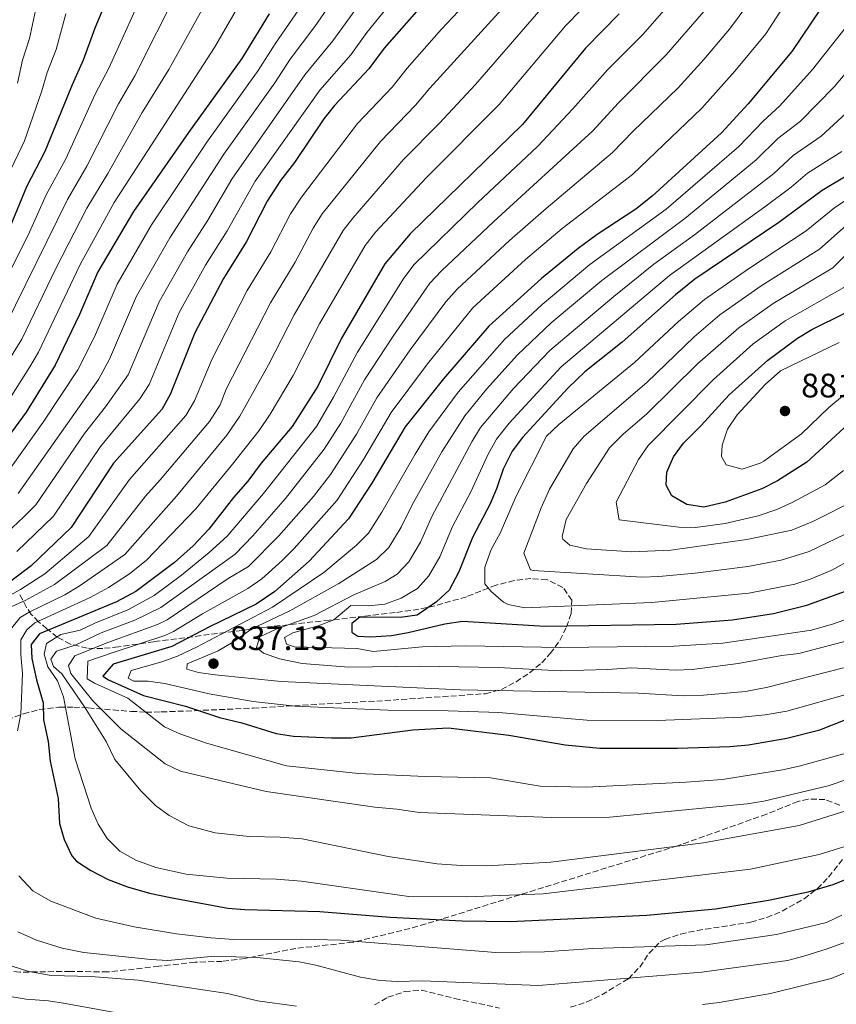
# Model space of a CAD drawing. Units: metres. Extents: x 661919 to 665384, y 4734959 to 4737353.
# Drawn here: x 662973 to 663214, y 4736686 to 4736977 of the extents above; entities that cross this region are included whole.
import ezdxf

# ---------------------------------------------------------------- set-up
doc = ezdxf.new("R2010")
doc.units = ezdxf.units.M
doc.header["$MEASUREMENT"] = 0
doc.linetypes.add('DGN Style 3', pattern=[2.435891, 1.739922, -0.695969])
for name, color, linetype, lineweight in [('Cota de punto acotado terreno', 7, 'Continuous', 0), ('Curva de nivel directora', 30, 'Continuous', 30), ('Curva de nivel intermedia', 30, 'Continuous', 0), ('Punto acotado terreno (símbolo)', 7, 'Continuous', 0), ('Zona arbolada', 92, 'DGN Style 3', 0)]:
    doc.layers.add(name, color=color, linetype=linetype, lineweight=lineweight)
doc.styles.add('Style-Arial', font='arial.ttf')

# ---------------------------------------------------------------- blocks, each defined once
blk = doc.blocks.new('5PATER')
at = {"layer": 'Punto acotado terreno (símbolo)', "linetype": 'Continuous', "lineweight": 0}
h = blk.add_hatch(color=51, dxfattribs=at)
edge = h.paths.add_edge_path()
edge.add_ellipse((0, 0), major_axis=(-0.11, -0.111), ratio=0.999422, start_angle=0, end_angle=360)

msp = doc.modelspace()

# ---------------------------------------------------------------- linework, layer by layer
at = {"layer": 'Curva de nivel directora', "color": 30, "linetype": 'Continuous', "lineweight": 30, "flags": 128}
for points, elevation in [([(663001.89, 4736990.85), (662994.98, 4736974.35), (662991.55, 4736964.96), (662988.26, 4736957.68), (662980.2, 4736938.03), (662974.83, 4736927.57), (662970, 4736915.93)], 725), ([(663212.09, 4736984.53), (663200.64, 4736967.49), (663187.81, 4736952.04), (663179.88, 4736943.51), (663159.48, 4736924.82), (663154.61, 4736920.99), (663143.19, 4736913.5), (663137.59, 4736909.37), (663126.83, 4736900.53), (663111.21, 4736886.48), (663097.91, 4736870.97), (663086.61, 4736856.75), (663076.77, 4736840.15), (663069.83, 4736829.62), (663058.23, 4736817.17), (663048.13, 4736808.25), (663042.64, 4736804.54), (663028.86, 4736797.83), (663017.75, 4736791.98), (663000.4, 4736786.79), (662997.38, 4736783.28), (662999.06, 4736782.19), (663009.3, 4736777.6), (663021.74, 4736774.39), (663031.76, 4736771.06), (663038.32, 4736769.51), (663048.5, 4736766.32), (663053.66, 4736765.58), (663064.84, 4736765.05), (663070.62, 4736765.09), (663088.81, 4736767.48), (663099.31, 4736768.04), (663117.17, 4736765.89), (663133.82, 4736763.02), (663144.05, 4736762.01), (663166.9, 4736762.04), (663182.38, 4736762.51), (663187.93, 4736763), (663199.24, 4736765), (663208.95, 4736767.47), (663224.85, 4736773.77)], 825), ([(663089.87, 4736979.28), (663080.4, 4736968.47), (663075.8, 4736962.37), (663065.73, 4736951.55), (663062.61, 4736947.64), (663053.89, 4736934.79), (663049.82, 4736929.43), (663045.82, 4736923.34), (663039.75, 4736911.44), (663032.93, 4736900.54), (663024.48, 4736884.57), (663017.21, 4736866.32), (663014.8, 4736861.94), (663000.54, 4736846.11), (662987.95, 4736827.14), (662976.23, 4736815.81), (662959.3, 4736803.09)], 775), ([(663046.41, 4736978.6), (663038.36, 4736965.41), (663022.59, 4736943.62), (663006.42, 4736920.31), (662995.85, 4736902.48), (662990.47, 4736889.95), (662983.23, 4736874.94), (662974.73, 4736861.14), (662961.89, 4736843.79)], 750), ([(663149.75, 4736978.56), (663139.79, 4736968.53), (663121.18, 4736946), (663088.02, 4736913.72), (663080.54, 4736904.84), (663067.72, 4736882.71), (663060.78, 4736868.77), (663053.26, 4736856.91), (663044.1, 4736846.1), (663040.15, 4736840.79), (663035.95, 4736835.97), (663028.6, 4736826.65), (663024, 4736821.73), (663018.52, 4736816.79), (663007.05, 4736808.28), (663001.38, 4736805.17), (662978.64, 4736795.71), (662976.16, 4736792.6), (662976.41, 4736788.45), (662977.77, 4736782.15), (662979.75, 4736775.37), (662979.88, 4736770.37), (662981.2, 4736763.95), (662981.77, 4736758.17), (662984.12, 4736747.13), (662984.59, 4736739.85), (662985.95, 4736735.04), (662988.22, 4736730.22), (662989.59, 4736728.66), (662993.77, 4736725.91), (662998.9, 4736723.24), (663004.64, 4736721.13), (663011.16, 4736719.26), (663017.84, 4736717.87), (663034.27, 4736714.86), (663039.25, 4736714.43), (663061.39, 4736713.84), (663082.14, 4736712.19), (663103.42, 4736711.08), (663117.58, 4736710.95), (663157.86, 4736712.76), (663178.11, 4736714.67), (663193.81, 4736717.22), (663205.49, 4736719.61), (663212.83, 4736721.81), (663224.38, 4736726.39)], 800), ([(663225.79, 4736936.14), (663209.65, 4736926.49), (663196.88, 4736917.06), (663172.09, 4736900.34), (663166.32, 4736895.73), (663150.58, 4736881.74), (663139.57, 4736873.01), (663134.53, 4736868.23), (663121.21, 4736853.62), (663118.19, 4736849.64), (663115.51, 4736844.32), (663113.56, 4736838.47), (663111.55, 4736833.89), (663106.44, 4736824.18), (663102.43, 4736814.04), (663099.52, 4736808.61), (663095.86, 4736805.21), (663090.09, 4736801.29), (663085.14, 4736800.55), (663073.2, 4736800.69), (663070.79, 4736798.75), (663070.8, 4736796.19), (663072.6, 4736795.05), (663076.45, 4736794.9), (663082.53, 4736795.27), (663087.46, 4736796.09), (663098.28, 4736798.69), (663103.52, 4736799.51), (663127.91, 4736797.98), (663166.57, 4736798.64), (663183.15, 4736799.88), (663195.26, 4736801.79), (663205.08, 4736804.2), (663216.51, 4736808.35)], 850), ([(663219.66, 4736859.73), (663205.14, 4736846.39), (663196.41, 4736840.91), (663191.87, 4736838.56), (663181.03, 4736834.57), (663174.66, 4736833.1), (663169.68, 4736833.92), (663165.3, 4736836.41), (663163.62, 4736839.64), (663163.8, 4736843.41), (663165.72, 4736847.96), (663168.72, 4736851.97), (663173.94, 4736857.15), (663182.23, 4736866.2), (663193.59, 4736876.5), (663202.3, 4736882.91), (663206.54, 4736885.55), (663216.36, 4736890.36)], 875)]:
    msp.add_lwpolyline(points, dxfattribs=dict(at, elevation=elevation))
at = {"layer": 'Curva de nivel intermedia', "color": 30, "linetype": 'Continuous', "lineweight": 0, "flags": 128}
for points, elevation in [([(663047.65, 4736998.63), (663030.29, 4736968.65), (663000.72, 4736922.96), (662990.69, 4736904.69), (662978.33, 4736878.78), (662975.78, 4736874.49), (662969.18, 4736864.05)], 745), ([(663112.35, 4736990.1), (663097.31, 4736974.05), (663087.12, 4736962.58), (663082.73, 4736957), (663072.52, 4736946.25), (663055.96, 4736924.51), (663052.76, 4736919.64), (663046.91, 4736908.39), (663039.89, 4736896.97), (663029.59, 4736876.9), (663024.42, 4736864.44), (663021.79, 4736860.17), (663005.23, 4736841.23), (662993.26, 4736824.47), (662980.18, 4736813.43), (662973.05, 4736808.84), (662962.9, 4736803.33)], 780), ([(663070.51, 4736990.33), (663059.95, 4736974.85), (663052.58, 4736965.22), (663048.06, 4736958.3), (663033.02, 4736937.22), (663017.11, 4736912.54), (663007.3, 4736895.32), (662999.35, 4736876.77), (662996.03, 4736870.79), (662972.31, 4736837.13)], 760), ([(663010.79, 4736988.4), (662999.15, 4736962.62), (662995.13, 4736954.87), (662986.4, 4736935.86), (662980.64, 4736925.26), (662975.75, 4736914.23), (662964.3, 4736891.47)], 730), ([(663059.96, 4736986.93), (663048.19, 4736969.78), (663043.21, 4736961.86), (663028.04, 4736940.78), (663011.72, 4736916.36), (663001.58, 4736898.9), (662994.86, 4736883.38), (662989.96, 4736873.62), (662979.74, 4736858.19), (662967.1, 4736840.46)], 755), ([(663203.28, 4736988.6), (663193.02, 4736972.75), (663183.9, 4736961.68), (663174.08, 4736950.74), (663153.63, 4736931.25), (663132.87, 4736915.3), (663122.12, 4736906.14), (663106.57, 4736891.93), (663093.14, 4736875.41), (663082.39, 4736861.05), (663074.29, 4736847.12), (663066.52, 4736835.17), (663053.77, 4736820.93), (663050.29, 4736817.35), (663044.22, 4736811.93), (663040.09, 4736809.11), (663026.79, 4736801.62), (663018.24, 4736796.39), (663015.61, 4736795.24), (663000.65, 4736790.29), (662992.94, 4736787.68), (662992.76, 4736782.48), (662994.88, 4736781.24), (663004.72, 4736776.74), (663015.53, 4736768.31), (663020.08, 4736766.25), (663027.92, 4736763.5), (663051.54, 4736756.81), (663072.84, 4736754.56), (663092.45, 4736753.66), (663111.73, 4736753.23), (663126.43, 4736750.85), (663140.03, 4736750.54), (663169.37, 4736751.95), (663180.2, 4736752.76), (663197.96, 4736755.6), (663202.84, 4736756.68), (663216.67, 4736760.57)], 820), ([(663075.87, 4736985.4), (663065.23, 4736970.69), (663056.96, 4736960.66), (663035.39, 4736929.81), (663028.33, 4736917.74), (663022.33, 4736908.45), (663013.96, 4736893.65), (663004.78, 4736872.17), (662998.16, 4736862.68), (662991.95, 4736854.84), (662977.53, 4736833.8), (662974.06, 4736830.21), (662963.93, 4736820.84)], 765), ([(663019.7, 4736985.95), (663006.76, 4736960.28), (663001.99, 4736952.06), (662992.6, 4736933.69), (662986.92, 4736923.88), (662968.54, 4736886.47)], 735), ([(663143.09, 4736984.58), (663133.84, 4736975.02), (663114.26, 4736951.9), (663092.89, 4736930.37), (663077.81, 4736914.24), (663074.74, 4736910.29), (663061.26, 4736887.18), (663053.52, 4736871.93), (663046.76, 4736860.58), (663043.46, 4736855.74), (663035.26, 4736845.25), (663024.8, 4736832.61), (663010.26, 4736817.48), (663005.25, 4736813.4), (662998.97, 4736809.43), (662993.57, 4736806.49), (662977.24, 4736798.99), (662974.94, 4736796.96), (662973.14, 4736793.99), (662973.14, 4736789.62), (662973.64, 4736784.06), (662973.15, 4736772.04), (662972.17, 4736767.14)], 795), ([(663167.11, 4736984.53), (663156.68, 4736972.52), (663146.33, 4736962.17), (663136.09, 4736950.54), (663125.58, 4736939.5), (663107.98, 4736922.96), (663089.2, 4736904.65), (663086.18, 4736900.65), (663072.51, 4736878.8), (663065.44, 4736865.51), (663060.36, 4736856.87), (663044.72, 4736837.09), (663034.01, 4736824.51), (663028.73, 4736819.7), (663020.59, 4736813), (663012.54, 4736807.06), (663004.71, 4736802.78), (662995.02, 4736798.88), (662990.61, 4736796.85), (662984.91, 4736795.59), (662980.71, 4736792.92), (662979.99, 4736789.72), (662981.11, 4736786.01), (662983.94, 4736781.88), (662985.75, 4736777.17), (662989.18, 4736758.84), (662993.93, 4736744.35), (662995.93, 4736739.56), (662998.64, 4736735.36), (663002.39, 4736731.62), (663007.11, 4736728.98), (663012.97, 4736726.78), (663021.95, 4736724.91), (663033.96, 4736723.69), (663048.47, 4736723.4), (663056.02, 4736722.77), (663087.64, 4736718.32), (663104.81, 4736718.14), (663127.27, 4736719.06), (663188.49, 4736726.31), (663208.72, 4736730.68), (663221.98, 4736734.77)], 805), ([(663028.6, 4736983.5), (663016.79, 4736962.2), (663009, 4736949.49), (662998.79, 4736931.52), (662992.58, 4736921.26), (662983.42, 4736903.32), (662973.44, 4736882.62), (662963.64, 4736866.96)], 740), ([(663127.89, 4736981.5), (663107.34, 4736957.81), (663096.58, 4736946.27), (663086.1, 4736935.66), (663071.1, 4736918.36), (663068.25, 4736914.68), (663053.8, 4736889.84), (663046.26, 4736875.09), (663037.82, 4736859.9), (663033.95, 4736854.35), (663019.06, 4736836.31), (663003.88, 4736819.14), (662990.4, 4736809.79), (662986.09, 4736807.27), (662975.84, 4736802.27), (662972.93, 4736800.53), (662969.74, 4736796.55)], 790), ([(663187.74, 4736981.35), (663182.28, 4736974.09), (663174.75, 4736965.11), (663167.12, 4736956.81), (663153.72, 4736943.87), (663147.78, 4736937.68), (663128.16, 4736921.23), (663117.4, 4736911.74), (663101.93, 4736897.38), (663098.59, 4736893.66), (663088.09, 4736879.52), (663078.16, 4736865.34), (663072.22, 4736854.66), (663064.55, 4736842.72), (663059.54, 4736836.21), (663049.32, 4736824.69), (663040.32, 4736815.61), (663034.33, 4736812.07), (663016.35, 4736799.92), (663013.47, 4736798.5), (662998.78, 4736793.15), (662989.13, 4736789.23), (662987.25, 4736786.38), (662987.93, 4736784.05), (662994.35, 4736775.99), (663002.69, 4736767.69), (663015.73, 4736757.43), (663020.25, 4736755.28), (663045.53, 4736749.21), (663077.6, 4736744.6), (663084.13, 4736744.06), (663090.77, 4736743.04), (663129.72, 4736741.55), (663146.96, 4736741.68), (663187.45, 4736745.64), (663192.39, 4736746.39), (663211.36, 4736750.9), (663217.23, 4736752.9)], 815), ([(663115.08, 4736980.01), (663093.85, 4736956.69), (663089.65, 4736951.64), (663079.31, 4736940.96), (663062.11, 4736919.59), (663059.41, 4736915.39), (663054.06, 4736905.34), (663046.85, 4736893.41), (663033.77, 4736867.93), (663031.99, 4736863.26), (663028.8, 4736858.42), (663014.3, 4736841.14), (663009.92, 4736836.36), (662998.57, 4736821.81), (662983.12, 4736810.32), (662974.45, 4736805.56), (662968.69, 4736803.06)], 785), ([(662986.42, 4736978.64), (662983.61, 4736968.13), (662980.96, 4736961.3), (662979.28, 4736955.58), (662974.22, 4736941.15), (662969.19, 4736930.61)], 720), ([(663081.22, 4736980.46), (663075.29, 4736973.08), (663070.52, 4736966.53), (663061.35, 4736956.11), (663042.32, 4736929.28), (663034.04, 4736914.59), (663027.63, 4736904.49), (663019.84, 4736890.51), (663010.99, 4736869.24), (663008.27, 4736865.07), (662996.63, 4736851), (662982.74, 4736830.47), (662971.96, 4736819.98)], 770), ([(662977.81, 4736980.93), (662975.67, 4736971.29), (662973.66, 4736964.93), (662972.2, 4736958.11)], 715), ([(663174.69, 4736979.31), (663163.61, 4736966.49), (663149.39, 4736952.24), (663141.93, 4736944.11), (663112.69, 4736917.35), (663097.3, 4736902.82), (663093.89, 4736899.16), (663082.98, 4736883.5), (663074.6, 4736870.68), (663067.6, 4736857.9), (663062.66, 4736850.21), (663051.22, 4736835.64), (663041.57, 4736824.69), (663036.41, 4736819.29), (663014.45, 4736803.48), (663006.74, 4736799.76), (662996.9, 4736796.02), (662989.16, 4736792.43), (662983.66, 4736790.65), (662982, 4736788.25), (662982.79, 4736786.08), (662985.27, 4736783.9), (662991.98, 4736774.22), (662998.35, 4736763.97), (663000.85, 4736758.7), (663008.56, 4736749.45), (663012.92, 4736745.15), (663016.96, 4736742.21), (663022.74, 4736739.1), (663030.52, 4736737.07), (663040.52, 4736735.93), (663049.67, 4736735.79), (663056.15, 4736735.3), (663081.59, 4736730.12), (663096.03, 4736727.91), (663103.08, 4736727.39), (663110.68, 4736727.36), (663129.55, 4736728.36), (663174.65, 4736734.08), (663202.81, 4736739.22), (663219.72, 4736744.49)], 810), ([(663217.64, 4736975.85), (663206.82, 4736962.18), (663197.15, 4736951.48), (663192.18, 4736946.93), (663185.03, 4736939.51), (663163.64, 4736921.03), (663141.09, 4736904.65), (663127.01, 4736892.88), (663115.88, 4736882.54), (663102.17, 4736866.98), (663093.52, 4736855.33), (663089.47, 4736848.78), (663079.7, 4736831.59), (663075.77, 4736825.42), (663072.2, 4736821.91), (663062.61, 4736813.87), (663047.37, 4736803.65), (663025.01, 4736791.85), (663019.41, 4736789.2), (663014.71, 4736787.46), (663005.73, 4736784.91), (663004.79, 4736782.71), (663006.53, 4736781.8), (663010.68, 4736781.79), (663015.62, 4736781.08), (663028.73, 4736778.01), (663041.72, 4736775.74), (663054.06, 4736774.45), (663081.44, 4736773.25), (663099.21, 4736773.06), (663114.25, 4736772.53), (663140.15, 4736770.27), (663161.05, 4736770.15), (663185.94, 4736771.18), (663192.85, 4736771.85), (663199.19, 4736772.89), (663218.82, 4736778.45)], 830), ([(663217.53, 4736962.16), (663213.18, 4736957.05), (663203.23, 4736947), (663196.55, 4736941.82), (663190.18, 4736935.51), (663169.06, 4736918.2), (663144.6, 4736899.93), (663129.7, 4736887.52), (663119.69, 4736878.04), (663110.6, 4736867.95), (663104.16, 4736860.09), (663097.39, 4736849.44), (663088.64, 4736833.76), (663085.38, 4736827.2), (663081.71, 4736821.22), (663078.15, 4736817.67), (663066.99, 4736810.58), (663052.55, 4736802.52), (663041.3, 4736797.22), (663035.68, 4736793.29), (663031.38, 4736790.73), (663022.23, 4736786.86), (663022.1, 4736785.28), (663025.54, 4736784.39), (663030.49, 4736783.67), (663049.98, 4736781.73), (663102.81, 4736779.19), (663155.31, 4736778.29), (663168.65, 4736777.42), (663174.63, 4736777.62), (663187.01, 4736778.71), (663193.58, 4736780.03), (663215.92, 4736785.74)], 835), ([(663219.17, 4736951.55), (663209.32, 4736942.52), (663201.09, 4736936.85), (663195.33, 4736931.52), (663191.39, 4736928.44), (663171.97, 4736913.45), (663159.96, 4736904.74), (663148.1, 4736895.21), (663129.26, 4736879.35), (663118.51, 4736868.1), (663108.83, 4736856.61), (663106.24, 4736852.33), (663094.57, 4736830.57), (663091.07, 4736822.81), (663087.64, 4736817.01), (663084.16, 4736813.31), (663080.62, 4736811.16), (663071.38, 4736807.28), (663059.69, 4736801.18), (663048.5, 4736797.13), (663043.72, 4736794.87), (663042.68, 4736791.69), (663044.77, 4736790.06), (663049.48, 4736788.33), (663056.17, 4736787.04), (663069.93, 4736785.89), (663090.76, 4736786.19), (663113.97, 4736785.86), (663132.28, 4736784.8), (663146.24, 4736785.21), (663153.27, 4736785.73), (663166.27, 4736785.04), (663171.27, 4736785.23), (663184.81, 4736786.95), (663197.76, 4736789.31), (663202.72, 4736789.91), (663217.38, 4736793.76)], 840), ([(663215.41, 4736938.05), (663205.28, 4736931.6), (663200.48, 4736927.52), (663192.74, 4736921.67), (663164.61, 4736901.44), (663132.56, 4736874.5), (663117.26, 4736857.91), (663113.51, 4736853.12), (663111.06, 4736848.76), (663105.95, 4736837.64), (663100.51, 4736827.37), (663096.75, 4736818.43), (663093.58, 4736812.81), (663090.16, 4736809.14), (663085.36, 4736806.22), (663080.54, 4736804.52), (663075.76, 4736803.98), (663070.49, 4736804.13), (663065.55, 4736799.83), (663060.88, 4736798.09), (663053.45, 4736796.06), (663050.95, 4736794.63), (663051.58, 4736792.65), (663053.89, 4736791.93), (663072.27, 4736791.4), (663077.23, 4736790.56), (663091.58, 4736791.89), (663104.49, 4736792.25), (663132.4, 4736791.72), (663165.97, 4736792.1), (663180.27, 4736792.97), (663206.52, 4736796.85), (663212.97, 4736798.69), (663219.03, 4736800.86)], 845), ([(663218.52, 4736817.85), (663212.51, 4736814.55), (663206.36, 4736811.92), (663201.6, 4736810.4), (663188.01, 4736807.7), (663159.4, 4736804.97), (663121.86, 4736803.38), (663116.95, 4736804.42), (663115.62, 4736805.1), (663111.8, 4736808.33), (663110.11, 4736810.49), (663110.11, 4736815.42), (663111.98, 4736820.57), (663114.65, 4736825.39), (663119.3, 4736836.35), (663128.28, 4736854.09), (663131.95, 4736857.52), (663154.21, 4736875.79), (663167.22, 4736887.88), (663174.87, 4736894.32), (663187.88, 4736903.43), (663204.86, 4736914.6), (663213.36, 4736921.49), (663235.75, 4736936.32)], 855), ([(663218.83, 4736826.28), (663205.84, 4736819.99), (663197.5, 4736817.46), (663187.68, 4736815.63), (663172.13, 4736813.63), (663161.44, 4736812.62), (663156.44, 4736812.47), (663124.36, 4736814.4), (663123.54, 4736814.66), (663121.6, 4736819.56), (663126.68, 4736832.9), (663129.19, 4736838.4), (663136.16, 4736850.28), (663139.41, 4736854.07), (663157.84, 4736869.83), (663171.88, 4736883.31), (663179.44, 4736889.86), (663191.59, 4736898.37), (663208.82, 4736909.17), (663216.67, 4736916.17)], 860), ([(663218.94, 4736835.01), (663207.1, 4736828.99), (663200.63, 4736826.33), (663187.35, 4736823.55), (663164.95, 4736820.39), (663153.48, 4736819.96), (663140.04, 4736820.8), (663135.16, 4736821.89), (663133.09, 4736823.7), (663132.88, 4736824.48), (663134.06, 4736829.44), (663140.06, 4736840.12), (663146.86, 4736850.62), (663150.86, 4736854.63), (663157.88, 4736860.62), (663172.88, 4736875.35), (663184.99, 4736886.04), (663195.16, 4736893.22), (663212.78, 4736903.73), (663220.18, 4736910.96)], 865), ([(663215.92, 4736843.87), (663210.56, 4736839.7), (663200.81, 4736834.49), (663196.25, 4736832.45), (663190.76, 4736830.58), (663181.01, 4736828.33), (663172.29, 4736827.08), (663167.32, 4736827.16), (663149.71, 4736829.39), (663148.84, 4736834.54), (663155.43, 4736847.19), (663158.29, 4736851.3), (663177.55, 4736870.78), (663189.29, 4736881.27), (663198.73, 4736888.06), (663216.74, 4736898.3)], 870), ([(663216.26, 4736866.31), (663211.58, 4736862.51), (663203.54, 4736854.71), (663192.39, 4736846.72), (663191.36, 4736846.07), (663186, 4736844.29), (663181.31, 4736845.57), (663179.96, 4736848.07), (663180.13, 4736851.35), (663181.71, 4736856.09), (663184.53, 4736860.32), (663192.76, 4736869.32), (663197.32, 4736873.31), (663214.66, 4736881.65)], 880), ([(662972.53, 4736724.41), (662976.66, 4736719.93), (662981.98, 4736716.88), (662995.27, 4736711.85), (663006.63, 4736709.31), (663019.1, 4736707.3), (663029.17, 4736706.05), (663036.01, 4736705.58), (663055.87, 4736705.71), (663067.59, 4736705.37), (663113.28, 4736701.73), (663127.66, 4736701.96), (663141.95, 4736702.94), (663175.32, 4736704.05), (663196.19, 4736707.09), (663210.95, 4736710.59), (663215.47, 4736712.73)], 795), ([(662972.24, 4736707.81), (662977.74, 4736705.4), (662985.37, 4736702.99), (662991.71, 4736701.77), (663011.48, 4736699.68), (663016.48, 4736699.42), (663030.36, 4736700.66), (663042.83, 4736700.29), (663055.27, 4736699.02), (663060.18, 4736698.04), (663073.34, 4736694.53), (663079.2, 4736693.46), (663084.19, 4736693.17), (663091.62, 4736693.43), (663125.87, 4736692.06), (663174.11, 4736695.91), (663199.39, 4736699.44), (663204.25, 4736700.63), (663210.78, 4736702.72), (663224.64, 4736707.71)], 790), ([(663174.28, 4736686.39), (663179.24, 4736687), (663194.41, 4736689.69), (663212.32, 4736694.1), (663226.55, 4736699.88)], 785), ([(662967.81, 4736698.63), (662975.48, 4736696.13), (662982.05, 4736694.95), (662993.84, 4736694.69), (663007.75, 4736693.59), (663034.16, 4736689.69), (663043.01, 4736687.49), (663054.51, 4736685.91)], 785), ([(662968.08, 4736689.05), (662974.72, 4736687.97), (662981.35, 4736687.51), (662986.29, 4736686.76), (663018.15, 4736680.95)], 780)]:
    msp.add_lwpolyline(points, dxfattribs=dict(at, elevation=elevation))
at = {"layer": 'Zona arbolada', "color": 92, "linetype": 'DGN Style 3', "lineweight": 0}
for points in [[(662964.55, 4736768.66, 802.56), (662973.89, 4736772.17, 805.18), (662978.6, 4736773.38, 806.44), (662984.35, 4736774.09, 808.13), (662988.74, 4736774.1, 809.91), (662993.02, 4736773.9, 812.26), (663005.71, 4736772.87, 820.78), (663010.07, 4736772.68, 823.45), (663014.58, 4736772.7, 825.71), (663024.41, 4736773.08, 829.63), (663034.03, 4736773.49, 832.5), (663041.7, 4736773.86, 833.58), (663080.56, 4736776.05, 835.47), (663110.3, 4736778.09, 836.89), (663114.97, 4736779.32, 837.88), (663119.28, 4736781.61, 839.45), (663123.29, 4736784.22, 840.93), (663126.85, 4736787.2, 842.51), (663129.39, 4736789.9, 843.82), (663132.23, 4736793.82, 845.87), (663134.21, 4736797.78, 848.26), (663135.53, 4736801.75, 850.74), (663135.75, 4736805.64, 854.1), (663133.12, 4736809.42, 856.61), (663128.34, 4736811.76, 856.9), (663123.68, 4736812.04, 856.77), (663118.73, 4736811.44, 856.82), (663113.41, 4736810.13, 856.46), (663104.67, 4736806.68, 853.45), (663095.3, 4736804.01, 850.85), (663090.61, 4736802.99, 849.52), (663083.63, 4736802.02, 847.02), (663074.42, 4736800.9, 843.16), (663064.18, 4736799.79, 839.98), (663045.67, 4736797.71, 834.77), (663012.41, 4736793.42, 825.98), (663001.95, 4736791.9, 822.36), (662997.32, 4736791.42, 820.53), (662992.77, 4736791.49, 818.44), (662987.78, 4736792.7, 815.88), (662983.91, 4736794.79, 813.25), (662980.84, 4736797.23, 810.15), (662978.4, 4736799.3, 807.07), (662976.24, 4736801.43, 803.25), (662974.85, 4736803.54, 799.03), (662972.67, 4736807.58, 790.03)], [(662964.55, 4736768.66, 802.56), (662973.89, 4736772.17, 805.18), (662978.6, 4736773.38, 806.44), (662984.35, 4736774.09, 808.13), (662988.74, 4736774.1, 809.91), (662993.02, 4736773.9, 812.26), (663005.71, 4736772.87, 820.78), (663010.07, 4736772.68, 823.45), (663014.58, 4736772.7, 825.71), (663024.41, 4736773.08, 829.63), (663034.03, 4736773.49, 832.5), (663041.7, 4736773.86, 833.58), (663080.56, 4736776.05, 835.47), (663110.3, 4736778.09, 836.89), (663114.97, 4736779.32, 837.88), (663119.28, 4736781.61, 839.45), (663123.29, 4736784.22, 840.93), (663126.85, 4736787.2, 842.51), (663129.39, 4736789.9, 843.82), (663132.23, 4736793.82, 845.87), (663134.21, 4736797.78, 848.26), (663135.53, 4736801.75, 850.74), (663135.75, 4736805.64, 854.1), (663133.12, 4736809.42, 856.61), (663128.34, 4736811.76, 856.9), (663123.68, 4736812.04, 856.77), (663118.73, 4736811.44, 856.82), (663113.41, 4736810.13, 856.46), (663104.67, 4736806.68, 853.45), (663095.3, 4736804.01, 850.85), (663090.61, 4736802.99, 849.52), (663083.63, 4736802.02, 847.02), (663074.42, 4736800.9, 843.16), (663064.18, 4736799.79, 839.98), (663045.67, 4736797.71, 834.77), (663012.41, 4736793.42, 825.98), (663001.95, 4736791.9, 822.36), (662997.32, 4736791.42, 820.53), (662992.77, 4736791.49, 818.44), (662987.78, 4736792.7, 815.88), (662983.91, 4736794.79, 813.25), (662980.84, 4736797.23, 810.15), (662978.4, 4736799.3, 807.07), (662976.24, 4736801.43, 803.25), (662974.85, 4736803.54, 799.03), (662972.67, 4736807.58, 790.03)], [(663214.87, 4736745.25, 809.85), (663210.44, 4736746.86, 810.61), (663205.5, 4736747.03, 811.66), (663202.5, 4736746.31, 812.19), (663193.22, 4736742.58, 812.58), (663166.89, 4736733.21, 812.57), (663097.39, 4736711.62, 812.57), (663092.66, 4736710.17, 812.2), (663087.99, 4736708.82, 811.21), (663071.11, 4736704.76, 805.72), (663054.34, 4736702.98, 800.75), (663039.38, 4736700.03, 796.99), (663032.59, 4736699.14, 794.8), (663024.58, 4736698.89, 793.9), (663013.88, 4736697.7, 793.3), (662998.79, 4736696.01, 791.04), (662987.76, 4736696.2, 790.13), (662972.82, 4736695.95, 788.79), (662967.53, 4736696.55, 788.68)], [(663214.87, 4736745.25, 809.85), (663210.44, 4736746.86, 810.61), (663205.5, 4736747.03, 811.66), (663202.5, 4736746.31, 812.19), (663193.22, 4736742.58, 812.58), (663166.89, 4736733.21, 812.57), (663097.39, 4736711.62, 812.57), (663092.66, 4736710.17, 812.2), (663087.99, 4736708.82, 811.21), (663071.11, 4736704.76, 805.72), (663054.34, 4736702.98, 800.75), (663039.38, 4736700.03, 796.99), (663032.59, 4736699.14, 794.8), (663024.58, 4736698.89, 793.9)], [(663135.4, 4736685.6, 787.88), (663140.16, 4736687.19, 788.63), (663144.61, 4736689.27, 789.49), (663152.43, 4736694.01, 791.41), (663155.8, 4736697.46, 792.85), (663158.51, 4736701.51, 794.56), (663161.79, 4736704.9, 796.09), (663163.15, 4736705.62, 796.46), (663167.85, 4736707.19, 797.31), (663172.7, 4736708.25, 797.84), (663188.55, 4736710.67, 798.42), (663193.29, 4736712.05, 798.99), (663197.8, 4736713.96, 799.73), (663204.28, 4736717.61, 801.28), (663208.21, 4736720.59, 802.56), (663211.54, 4736724.02, 803.88), (663215.78, 4736729.42, 805.72)], [(663135.4, 4736685.6, 787.88), (663140.16, 4736687.19, 788.63), (663144.61, 4736689.27, 789.49), (663152.43, 4736694.01, 791.41), (663155.8, 4736697.46, 792.85), (663158.51, 4736701.51, 794.56), (663161.79, 4736704.9, 796.09), (663163.15, 4736705.62, 796.46), (663167.85, 4736707.19, 797.31), (663172.7, 4736708.25, 797.84), (663188.55, 4736710.67, 798.42), (663193.29, 4736712.05, 798.99), (663197.8, 4736713.96, 799.73), (663204.28, 4736717.61, 801.28), (663208.21, 4736720.59, 802.56), (663211.54, 4736724.02, 803.88), (663215.78, 4736729.42, 805.72)], [(663024.58, 4736698.89, 793.9), (663013.88, 4736697.7, 793.3), (662998.79, 4736696.01, 791.04), (662987.76, 4736696.2, 790.13), (662972.82, 4736695.95, 788.79), (662967.53, 4736696.55, 788.68)], [(663077.52, 4736686.28, 786.46), (663081.49, 4736688.54, 787.42), (663086.4, 4736690.24, 787.61), (663091.35, 4736690.63, 787.64), (663101.2, 4736688.19, 787.72), (663114.45, 4736685.38, 787.72)], [(663077.52, 4736686.28, 786.46), (663081.49, 4736688.54, 787.42), (663086.4, 4736690.24, 787.61), (663091.35, 4736690.63, 787.64), (663101.2, 4736688.19, 787.72), (663114.45, 4736685.38, 787.72)]]:
    msp.add_polyline3d(points, dxfattribs=at)

# ---------------------------------------------------------------- block references
at = {"layer": 'Punto acotado terreno (símbolo)', "color": 7, "linetype": 'Continuous', "lineweight": 0, "xscale": 10, "yscale": 10, "zscale": 10}
for p in [(663198.65, 4736861.47, 881.93), (663030, 4736786.96, 837.13)]:
    msp.add_blockref('5PATER', p, dxfattribs=at)

# ---------------------------------------------------------------- texts
at = {"layer": 'Cota de punto acotado terreno', "color": 7, "linetype": 'Continuous', "lineweight": 0, "style": 'Style-Arial'}
for s, p in [('881.93', (663203.42, 4736865.47, 881.93)), ('837.13', (663034.78, 4736790.96, 837.13))]:
    msp.add_text(s, height=7, dxfattribs=at).set_placement(p)

doc.saveas('drawing.dxf')
